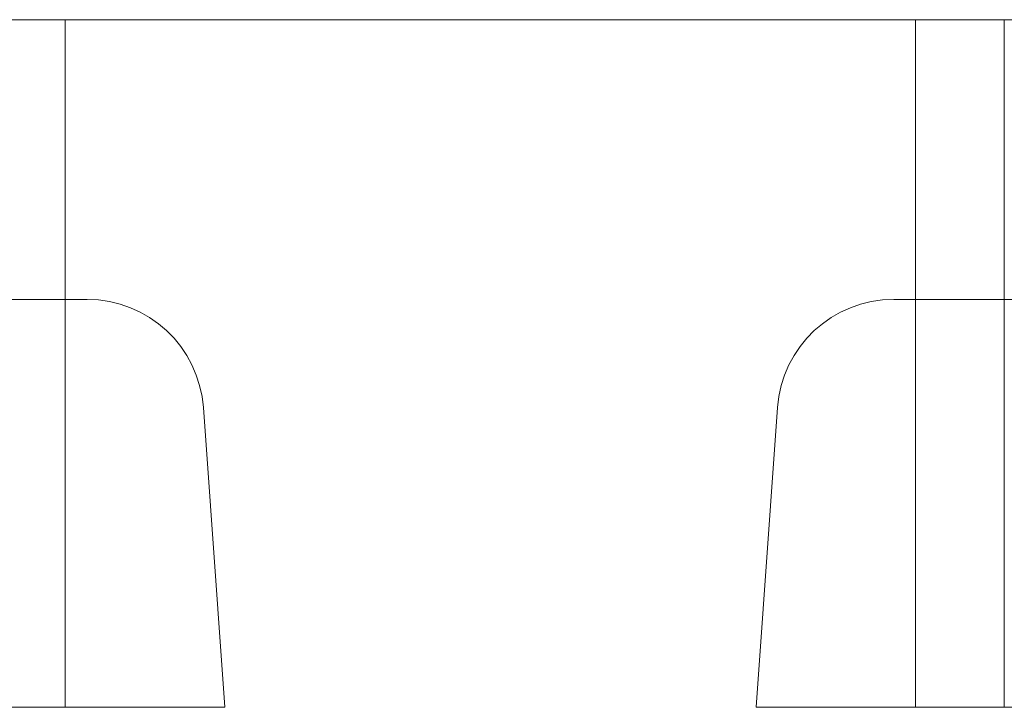
# Model space of a CAD drawing. Units: millimetres. Extents: x 144 to 17944, y 127 to 27207.
# Drawn here: x 9924 to 10769, y 18166 to 18756 of the extents above; entities that cross this region are included whole.
import ezdxf

# ---------------------------------------------------------------- set-up
doc = ezdxf.new("R2010")
doc.units = ezdxf.units.MM
doc.layers.add('Widoczne (ISO)', color=7, linetype='Continuous', lineweight=15)

# ---------------------------------------------------------------- blocks, each defined once
blk = doc.blocks.new('A$C3AA11744')
at = {"layer": 'Widoczne (ISO)'}
for p, q in [((-56.89, 350), (56.89, 350)), ((-156.63, 257.12), (-175, 0)), ((156.63, 257.12), (175, 0)), ((175, 0), (-175, 0))]:
    blk.add_line(p, q, dxfattribs=at)
for centre, start, end in [((-56.89, 250), 90, 175.91438), ((56.89, 250), 4.08562, 90)]:
    blk.add_arc(centre, 100, start, end, dxfattribs=at)

msp = doc.modelspace()

# ---------------------------------------------------------------- linework, layer by layer
at = {"layer": 'Widoczne (ISO)'}
for p, q in [((10730.714, 18756.496), (9685.857, 18756.496)), ((9962.764, 18166.496), (9962.764, 18756.496)), ((10692.664, 18166.496), (10692.664, 18756.496)), ((10730.714, 18756.496), (11202.203, 18756.496)), ((10768.764, 18166.496), (10768.764, 18756.496)), ((9886.664, 18166.496), (9962.764, 18166.496)), ((10692.664, 18166.496), (10768.764, 18166.496))]:
    msp.add_line(p, q, dxfattribs=at)

# ---------------------------------------------------------------- block references
for p in [(9924.714, 18166.496), (10730.714, 18166.496)]:
    msp.add_blockref('A$C3AA11744', p)

doc.saveas('drawing.dxf')
